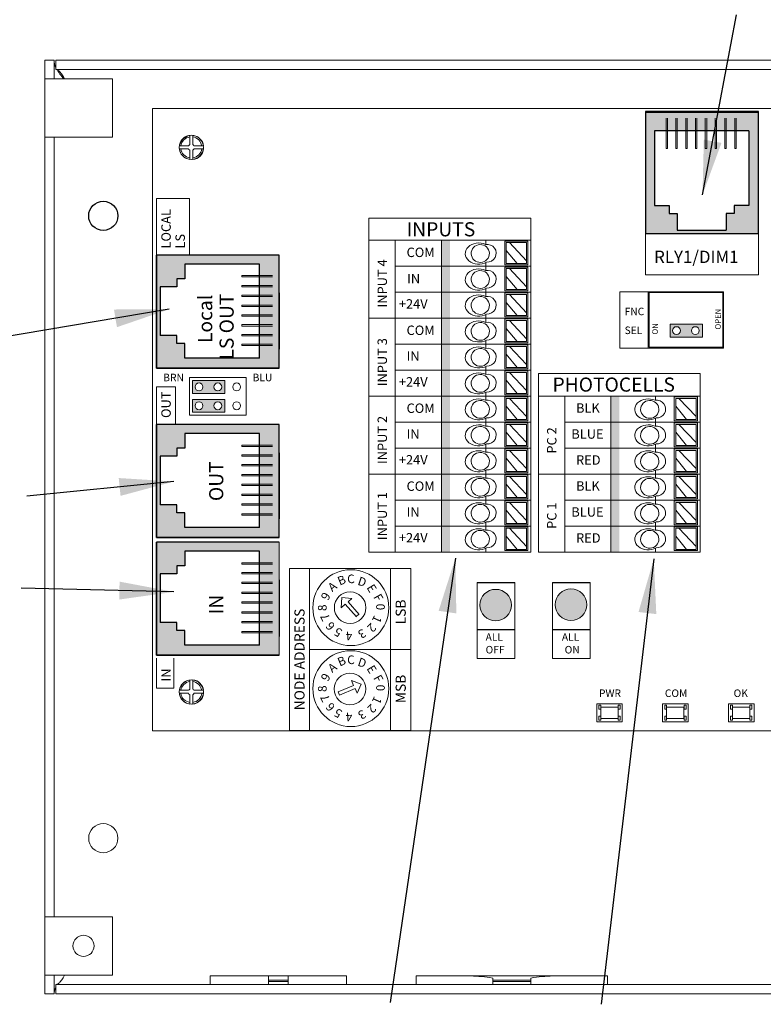
# Model space of a CAD drawing. Units: inches. Extents: x 393.2 to 467.5, y 73 to 154.2.
# Drawn here: x 402.4 to 407.1, y 94.9 to 101.2 of the extents above; entities that cross this region are included whole.
import ezdxf

# ---------------------------------------------------------------- set-up
doc = ezdxf.new("R2010")
doc.units = ezdxf.units.IN
doc.header["$MEASUREMENT"] = 0
for name, color, linetype in [('1', 7, 'Continuous'), ('2', 7, 'Continuous'), ('Backplate', 5, 'Continuous'), ('Enclosure', 6, 'Continuous'), ('Product', 7, 'Continuous'), ('Rev B', 7, 'Continuous'), ('TXT', 7, 'Continuous')]:
    doc.layers.add(name, color=color, linetype=linetype)
doc.styles.add('SIMPLEX', font='SIMPLEX')
doc.dimstyles.get("Standard").update_dxf_attribs({"dimtxt": 0.18, "dimasz": 0.18, "dimexe": 0.18, "dimexo": 0.0625, "dimgap": 0.09, "dimtad": 0, "dimtih": 1, "dimtoh": 1, "dimdec": 4, "dimzin": 0, "dimdsep": 46, "dimtxsty": 'Standard', "dimcen": 0.09, "dimadec": 0, "dimazin": 0, "dimtfac": 1, "dimtdec": 4, "dimtofl": 0, "dimtmove": 0, "dimatfit": 3, "dimfxl": 1, "dimtolj": 1, "dimtzin": 0, "dimarcsym": 0})

msp = doc.modelspace()

# ---------------------------------------------------------------- hatches: boundary and pattern name
at = {"linetype": 'Continuous', "lineweight": 0}
h = msp.add_hatch(color=253, dxfattribs=at)
h.paths.add_polyline_path([(406.7405, 99.1869), (406.7405, 99.27), (406.5323, 99.27), (406.5323, 99.1869)])
h.paths.add_polyline_path([(406.5744, 99.2017, -1), (406.5744, 99.2552, -1)], flags=16)
h.paths.add_polyline_path([(406.6959, 99.2552, -1), (406.6959, 99.2017, -1)], flags=16)
h = msp.add_hatch(color=253, dxfattribs=at)
h.paths.add_polyline_path([(403.6723, 98.8252), (403.6723, 98.9083), (403.464, 98.9083), (403.464, 98.8252)])
h.paths.add_polyline_path([(403.5062, 98.8399, -1), (403.5062, 98.8934, -1)], flags=16)
h.paths.add_polyline_path([(403.6277, 98.8934, -1), (403.6277, 98.8399, -1)], flags=16)
h = msp.add_hatch(color=253, dxfattribs=at)
h.paths.add_polyline_path([(403.6721, 98.7039), (403.6721, 98.787), (403.4638, 98.787), (403.4638, 98.7039)])
h.paths.add_polyline_path([(403.506, 98.7187, -1), (403.506, 98.7722, -1)], flags=16)
h.paths.add_polyline_path([(403.6275, 98.7722, -1), (403.6275, 98.7187, -1)], flags=16)
at = {"layer": '1', "lineweight": 0}
h = msp.add_hatch(color=253, dxfattribs=at)
edge = h.paths.add_edge_path()
edge.add_arc((405.412, 97.4646), 0.1013, 0, 360)
h = msp.add_hatch(color=253, dxfattribs=at)
edge = h.paths.add_edge_path()
edge.add_arc((405.896, 97.467), 0.1013, 0, 360)
at = {"layer": 'Product', "linetype": 'Continuous', "lineweight": 0}
h = msp.add_hatch(color=253, dxfattribs=at)
h.paths.add_polyline_path([(407.1014, 99.851), (406.3754, 99.851), (406.3754, 100.6375), (407.1014, 100.6375)])
h.paths.add_polyline_path([(406.4335, 100.5122), (406.4335, 100.0325), (406.5277, 100.0325), (406.5277, 99.9811), (406.5792, 99.9811), (406.5792, 99.8741), (406.8921, 99.8741), (406.8921, 99.9811), (406.9435, 99.9811), (406.9435, 100.0325), (407.0378, 100.0325), (407.0378, 100.5122)], flags=16)
at = {"layer": 'Product', "linetype": 'Continuous', "lineweight": 15}
h = msp.add_hatch(color=253, dxfattribs=at)
h.paths.add_polyline_path([(403.2334, 98.988), (403.2334, 99.714), (404.0199, 99.714), (404.0199, 98.988)])
h.paths.add_polyline_path([(403.8945, 99.6559), (403.4149, 99.6559), (403.4149, 99.5616), (403.3635, 99.5616), (403.3635, 99.5102), (403.2564, 99.5102), (403.2564, 99.1973), (403.3635, 99.1973), (403.3635, 99.1458), (403.4149, 99.1458), (403.4149, 99.0516), (403.8945, 99.0516)], flags=16)
h = msp.add_hatch(color=253, dxfattribs=at)
h.paths.add_polyline_path([(403.2334, 97.899), (403.2334, 98.625), (404.0199, 98.625), (404.0199, 97.899)])
h.paths.add_polyline_path([(403.8945, 98.5669), (403.4149, 98.5669), (403.4149, 98.4726), (403.3635, 98.4726), (403.3635, 98.4212), (403.2564, 98.4212), (403.2564, 98.1083), (403.3635, 98.1083), (403.3635, 98.0568), (403.4149, 98.0568), (403.4149, 97.9626), (403.8945, 97.9626)], flags=16)
at = {"layer": 'Product', "linetype": 'Continuous', "lineweight": 0}
h = msp.add_hatch(color=253, dxfattribs=at)
h.paths.add_polyline_path([(403.2334, 97.1427), (403.2334, 97.8687), (404.0199, 97.8687), (404.0199, 97.1427)])
h.paths.add_polyline_path([(403.8945, 97.8106), (403.4149, 97.8106), (403.4149, 97.7164), (403.3635, 97.7164), (403.3635, 97.6649), (403.2564, 97.6649), (403.2564, 97.352), (403.3635, 97.352), (403.3635, 97.3006), (403.4149, 97.3006), (403.4149, 97.2063), (403.8945, 97.2063)], flags=16)
at = {"layer": 'TXT'}
for color, points in [(250, [(405.0633, 99.8094), (405.0633, 99.6424), (405.1177, 99.6424), (405.1177, 99.8094)]), (150, [(405.0633, 99.6424), (405.0633, 99.4754), (405.1177, 99.4754), (405.1177, 99.6424)]), (1, [(405.0633, 99.4754), (405.0633, 99.3085), (405.1177, 99.3085), (405.1177, 99.4754)]), (250, [(405.0633, 99.3085), (405.0633, 99.1415), (405.1177, 99.1415), (405.1177, 99.3085)]), (150, [(405.0633, 99.1415), (405.0633, 98.9745), (405.1177, 98.9745), (405.1177, 99.1415)]), (1, [(405.0633, 98.9745), (405.0633, 98.8075), (405.1177, 98.8075), (405.1177, 98.9745)]), (250, [(405.0633, 98.8075), (405.0633, 98.6405), (405.1177, 98.6405), (405.1177, 98.8075)]), (250, [(406.1523, 98.8075), (406.1523, 98.6405), (406.2067, 98.6405), (406.2067, 98.8075)]), (150, [(405.0633, 98.6405), (405.0633, 98.4736), (405.1177, 98.4736), (405.1177, 98.6405)]), (150, [(406.1523, 98.6405), (406.1523, 98.4736), (406.2067, 98.4736), (406.2067, 98.6405)]), (1, [(405.0633, 98.4736), (405.0633, 98.3066), (405.1177, 98.3066), (405.1177, 98.4736)]), (1, [(406.1523, 98.4736), (406.1523, 98.3066), (406.2067, 98.3066), (406.2067, 98.4736)]), (250, [(405.0633, 98.3066), (405.0633, 98.1396), (405.1177, 98.1396), (405.1177, 98.3066)]), (250, [(406.1523, 98.3066), (406.1523, 98.1396), (406.2067, 98.1396), (406.2067, 98.3066)]), (150, [(405.0633, 98.1396), (405.0633, 97.9726), (405.1177, 97.9726), (405.1177, 98.1396)]), (150, [(406.1523, 98.1396), (406.1523, 97.9726), (406.2067, 97.9726), (406.2067, 98.1396)]), (1, [(405.0633, 97.9726), (405.0633, 97.8056), (405.1177, 97.8056), (405.1177, 97.9726)]), (1, [(406.1523, 97.9726), (406.1523, 97.8056), (406.2067, 97.8056), (406.2067, 97.9726)])]:
    msp.add_hatch(color=color, dxfattribs=at).paths.add_polyline_path(points)

# ---------------------------------------------------------------- linework, layer by layer
at = {"color": 7, "linetype": 'Continuous', "lineweight": 20}
for p, q in [((402.5157, 100.8463), (402.5157, 100.9663)), ((402.5157, 100.9663), (402.5755, 100.9663)), ((402.5755, 100.8463), (402.5755, 100.9663)), ((402.5855, 100.9663), (402.5855, 100.9065)), ((402.5855, 100.9663), (412.1959, 100.9663)), ((402.5855, 100.9065), (412.1959, 100.9065)), ((402.5157, 100.4713), (402.5157, 100.8463)), ((402.5755, 100.8463), (402.5157, 100.8463)), ((402.5755, 100.8463), (402.6505, 100.8463)), ((402.9507, 100.8463), (402.6505, 100.8463)), ((402.9507, 100.4713), (402.9507, 100.8463)), ((402.5755, 100.4713), (402.5157, 100.4713)), ((402.5157, 95.4613), (402.5157, 100.4713)), ((402.6505, 100.4713), (402.5755, 100.4713)), ((402.5755, 95.4613), (402.5755, 100.4713)), ((402.6505, 100.4713), (402.9507, 100.4713)), ((402.5157, 95.0863), (402.5157, 95.4613)), ((402.5755, 95.4613), (402.5157, 95.4613)), ((402.5755, 95.4613), (402.6505, 95.4613)), ((402.9507, 95.4613), (402.6505, 95.4613)), ((402.9507, 95.0863), (402.9507, 95.4613)), ((402.5755, 95.0863), (402.5157, 95.0863)), ((402.5157, 94.9663), (402.5157, 95.0863)), ((402.6505, 95.0863), (402.5755, 95.0863)), ((402.5755, 94.9663), (402.5755, 95.0863)), ((402.6505, 95.0863), (402.9507, 95.0863)), ((403.5782, 95.0811), (403.5782, 95.0261)), ((403.5782, 95.0811), (403.9532, 95.0811)), ((403.9532, 95.0811), (404.0782, 95.0811)), ((403.9532, 95.0548), (403.9532, 95.0811)), ((404.0782, 95.0548), (404.0782, 95.0811)), ((404.0782, 95.0811), (404.4532, 95.0811)), ((404.4532, 95.0261), (404.4532, 95.0811)), ((404.9014, 95.0811), (404.9014, 95.0261)), ((404.9014, 95.0811), (405.2513, 95.0811)), ((405.7801, 95.0811), (405.2513, 95.0811)), ((405.3934, 95.0675), (405.3934, 95.0548)), ((405.638, 95.0675), (405.638, 95.0548)), ((405.7801, 95.0811), (406.13, 95.0811)), ((406.13, 95.0261), (406.13, 95.0811)), ((402.5855, 94.9663), (402.5855, 95.0261)), ((412.1959, 95.0261), (402.5855, 95.0261)), ((403.9532, 95.0548), (404.0782, 95.0548)), ((403.9532, 95.0452), (403.9532, 95.0548)), ((403.9532, 95.0452), (404.0782, 95.0452)), ((403.9532, 95.0261), (403.9532, 95.0452)), ((404.0782, 95.0452), (404.0782, 95.0548)), ((404.0782, 95.0261), (404.0782, 95.0452)), ((405.638, 95.0548), (405.3934, 95.0548)), ((405.3934, 95.0548), (405.3934, 95.0452)), ((405.638, 95.0452), (405.3934, 95.0452)), ((405.3934, 95.0452), (405.3934, 95.0261)), ((405.638, 95.0548), (405.638, 95.0452)), ((405.638, 95.0452), (405.638, 95.0261)), ((402.5157, 94.9663), (402.5755, 94.9663)), ((412.1959, 94.9663), (402.5855, 94.9663))]:
    msp.add_line(p, q, dxfattribs=at)
at = {"color": 0, "lineweight": 9}
for p, q in [((405.3491, 99.783), (405.3491, 99.8094)), ((405.5491, 99.6597), (405.4799, 99.7444)), ((405.6109, 99.6779), (405.5008, 99.7949)), ((405.3491, 99.6424), (405.3491, 99.6669)), ((405.3491, 99.6161), (405.3491, 99.6424)), ((405.6109, 99.5109), (405.5008, 99.6279)), ((405.5491, 99.4927), (405.4799, 99.5774)), ((405.3491, 99.4755), (405.3491, 99.4999)), ((405.3491, 99.4491), (405.3491, 99.4755)), ((405.6109, 99.3439), (405.5008, 99.4609)), ((405.5491, 99.3257), (405.4799, 99.4104)), ((405.3491, 99.3085), (405.3491, 99.3329)), ((405.3491, 99.2821), (405.3491, 99.3085)), ((405.5491, 99.1587), (405.4799, 99.2435)), ((405.6109, 99.1769), (405.5008, 99.2939)), ((405.3491, 99.1415), (405.3491, 99.1659)), ((405.3491, 99.1151), (405.3491, 99.1415)), ((405.6109, 99.01), (405.5008, 99.127)), ((405.5491, 98.9917), (405.4799, 99.0765)), ((405.3491, 98.9745), (405.3491, 98.9989)), ((405.3491, 98.9481), (405.3491, 98.9745)), ((405.6109, 98.843), (405.5008, 98.96)), ((405.5491, 98.8248), (405.4799, 98.9095)), ((405.3491, 98.8075), (405.3491, 98.832)), ((405.3491, 98.7812), (405.3491, 98.8075)), ((405.6109, 98.676), (405.5008, 98.793)), ((406.4381, 98.7812), (406.4381, 98.8075)), ((406.6999, 98.676), (406.5898, 98.793)), ((405.5491, 98.6578), (405.4799, 98.7425)), ((406.6381, 98.6578), (406.5689, 98.7425)), ((405.3491, 98.6406), (405.3491, 98.665)), ((406.4381, 98.6405), (406.4381, 98.665)), ((405.3491, 98.6142), (405.3491, 98.6406)), ((405.6109, 98.509), (405.5008, 98.626)), ((406.4381, 98.6142), (406.4381, 98.6405)), ((406.6999, 98.509), (406.5898, 98.626)), ((405.5491, 98.4908), (405.4799, 98.5755)), ((406.6381, 98.4908), (406.5689, 98.5755)), ((405.3491, 98.4736), (405.3491, 98.498)), ((405.3491, 98.4472), (405.3491, 98.4736)), ((406.4381, 98.4736), (406.4381, 98.498)), ((406.4381, 98.4472), (406.4381, 98.4736)), ((405.6109, 98.342), (405.5008, 98.459)), ((406.6999, 98.342), (406.5898, 98.459)), ((405.5491, 98.3238), (405.4799, 98.4086)), ((406.6381, 98.3238), (406.5689, 98.4086)), ((405.3491, 98.3066), (405.3491, 98.331)), ((405.3491, 98.2802), (405.3491, 98.3066)), ((405.6109, 98.1751), (405.5008, 98.2921)), ((406.4381, 98.3066), (406.4381, 98.331)), ((406.4381, 98.2802), (406.4381, 98.3066)), ((406.6999, 98.1751), (406.5898, 98.2921)), ((405.5491, 98.1568), (405.4799, 98.2416)), ((406.6381, 98.1568), (406.5689, 98.2416)), ((405.3491, 98.1396), (405.3491, 98.164)), ((406.4381, 98.1396), (406.4381, 98.164)), ((405.3491, 98.1132), (405.3491, 98.1396)), ((405.6109, 98.0081), (405.5008, 98.1251)), ((406.4381, 98.1132), (406.4381, 98.1396)), ((406.6999, 98.0081), (406.5898, 98.1251)), ((405.5491, 97.9899), (405.4799, 98.0746)), ((406.6381, 97.9899), (406.5689, 98.0746)), ((405.3491, 97.9726), (405.3491, 97.9971)), ((405.3491, 97.9463), (405.3491, 97.9726)), ((406.4381, 97.9726), (406.4381, 97.9971)), ((406.4381, 97.9463), (406.4381, 97.9726)), ((405.5491, 97.8229), (405.4799, 97.9076)), ((405.6109, 97.8411), (405.5008, 97.9581)), ((406.6381, 97.8229), (406.5689, 97.9076)), ((406.6999, 97.8411), (406.5898, 97.9581)), ((405.3491, 97.8057), (405.3491, 97.8301)), ((406.4381, 97.8056), (406.4381, 97.8301))]:
    msp.add_line(p, q, dxfattribs=at)
for points in [[(405.4701, 99.6513), (405.6193, 99.6513), (405.6193, 99.8046), (405.4701, 99.8046)], [(405.6109, 99.6597), (405.4799, 99.6597), (405.4799, 99.7949), (405.6109, 99.7949)], [(405.4701, 99.4843), (405.6193, 99.4843), (405.6193, 99.6377), (405.4701, 99.6377)], [(405.6109, 99.4927), (405.4799, 99.4927), (405.4799, 99.6279), (405.6109, 99.6279)], [(405.4701, 99.3173), (405.6193, 99.3173), (405.6193, 99.4707), (405.4701, 99.4707)], [(405.6109, 99.3257), (405.4799, 99.3257), (405.4799, 99.4609), (405.6109, 99.4609)], [(405.4701, 99.1504), (405.6193, 99.1504), (405.6193, 99.3037), (405.4701, 99.3037)], [(405.6109, 99.1587), (405.4799, 99.1587), (405.4799, 99.2939), (405.6109, 99.2939)], [(405.4701, 98.9834), (405.6193, 98.9834), (405.6193, 99.1367), (405.4701, 99.1367)], [(405.6109, 98.9917), (405.4799, 98.9917), (405.4799, 99.127), (405.6109, 99.127)], [(405.4701, 98.8164), (405.6193, 98.8164), (405.6193, 98.9697), (405.4701, 98.9697)], [(405.6109, 98.8248), (405.4799, 98.8248), (405.4799, 98.96), (405.6109, 98.96)], [(405.4701, 98.6494), (405.6193, 98.6494), (405.6193, 98.8028), (405.4701, 98.8028)], [(405.6109, 98.6578), (405.4799, 98.6578), (405.4799, 98.793), (405.6109, 98.793)], [(406.5591, 98.6494), (406.7083, 98.6494), (406.7083, 98.8027), (406.5591, 98.8027)], [(406.6999, 98.6578), (406.5689, 98.6578), (406.5689, 98.793), (406.6999, 98.793)], [(405.4701, 98.4824), (405.6193, 98.4824), (405.6193, 98.6358), (405.4701, 98.6358)], [(405.6109, 98.4908), (405.4799, 98.4908), (405.4799, 98.626), (405.6109, 98.626)], [(406.5591, 98.4824), (406.7083, 98.4824), (406.7083, 98.6358), (406.5591, 98.6358)], [(406.6999, 98.4908), (406.5689, 98.4908), (406.5689, 98.626), (406.6999, 98.626)], [(405.4701, 98.3155), (405.6193, 98.3155), (405.6193, 98.4688), (405.4701, 98.4688)], [(405.6109, 98.3238), (405.4799, 98.3238), (405.4799, 98.459), (405.6109, 98.459)], [(406.5591, 98.3155), (406.7083, 98.3155), (406.7083, 98.4688), (406.5591, 98.4688)], [(406.6999, 98.3238), (406.5689, 98.3238), (406.5689, 98.459), (406.6999, 98.459)], [(405.4701, 98.1485), (405.6193, 98.1485), (405.6193, 98.3018), (405.4701, 98.3018)], [(405.6109, 98.1568), (405.4799, 98.1568), (405.4799, 98.2921), (405.6109, 98.2921)], [(406.5591, 98.1485), (406.7083, 98.1485), (406.7083, 98.3018), (406.5591, 98.3018)], [(406.6999, 98.1568), (406.5689, 98.1568), (406.5689, 98.2921), (406.6999, 98.2921)], [(405.4701, 97.9815), (405.6193, 97.9815), (405.6193, 98.1348), (405.4701, 98.1348)], [(405.6109, 97.9899), (405.4799, 97.9899), (405.4799, 98.1251), (405.6109, 98.1251)], [(406.5591, 97.9815), (406.7083, 97.9815), (406.7083, 98.1348), (406.5591, 98.1348)], [(406.6999, 97.9899), (406.5689, 97.9899), (406.5689, 98.1251), (406.6999, 98.1251)], [(405.4701, 97.8145), (405.6193, 97.8145), (405.6193, 97.9679), (405.4701, 97.9679)], [(406.5591, 97.8145), (406.7083, 97.8145), (406.7083, 97.9678), (406.5591, 97.9678)], [(405.6109, 97.8229), (405.4799, 97.8229), (405.4799, 97.9581), (405.6109, 97.9581)], [(406.6999, 97.8229), (406.5689, 97.8229), (406.5689, 97.9581), (406.6999, 97.9581)]]:
    msp.add_lwpolyline(points, close=True, dxfattribs=at)
at = {"color": 7, "linetype": 'Continuous', "lineweight": 25}
msp.add_circle((402.8907, 99.9663), 0.0938, dxfattribs=at)
at = {"color": 7, "linetype": 'Continuous', "lineweight": 20}
for centre, radius in [((402.8907, 95.9663), 0.0938), ((402.7637, 95.2743), 0.068)]:
    msp.add_circle(centre, radius, dxfattribs=at)
at = {"color": 0, "lineweight": 9}
for centre, major_axis, ratio, start_param, end_param in [((405.3031, 99.7242), (0.0867, 0.0007), 0.782593, 1.031525, 5.324575), ((405.3567, 99.7263), (-0.0585, -0.0021), 0.97738, 1.479122, 4.84117), ((405.3031, 99.5572), (0.0867, 0.0007), 0.782593, 1.031525, 5.324575), ((405.3567, 99.5593), (-0.0585, -0.0021), 0.97738, 1.479122, 4.84117), ((405.3031, 99.3902), (0.0867, 0.0007), 0.782593, 1.031525, 5.324575), ((405.3567, 99.3923), (-0.0585, -0.0021), 0.97738, 1.479122, 4.84117), ((405.3031, 99.2233), (0.0867, 0.0007), 0.782593, 1.031525, 5.324575), ((405.3567, 99.2253), (-0.0585, -0.0021), 0.97738, 1.479122, 4.84117), ((405.3031, 99.0563), (0.0867, 0.0007), 0.782593, 1.031525, 5.324575), ((405.3567, 99.0583), (-0.0585, -0.0021), 0.97738, 1.479122, 4.84117), ((405.3031, 98.8893), (0.0867, 0.0007), 0.782593, 1.031525, 5.324575), ((405.3567, 98.8914), (-0.0585, -0.0021), 0.97738, 1.479122, 4.84117), ((405.3031, 98.7223), (0.0867, 0.0007), 0.782593, 1.031525, 5.324575), ((406.3921, 98.7223), (0.0867, 0.0007), 0.782593, 1.031525, 5.324575), ((405.3567, 98.7244), (-0.0585, -0.0021), 0.97738, 1.479122, 4.84117), ((406.4457, 98.7244), (-0.0585, -0.0021), 0.97738, 1.479122, 4.84117), ((405.3031, 98.5553), (0.0867, 0.0007), 0.782593, 1.031525, 5.324575), ((405.3567, 98.5574), (-0.0585, -0.0021), 0.97738, 1.479122, 4.84117), ((406.3921, 98.5553), (0.0867, 0.0007), 0.782593, 1.031525, 5.324575), ((406.4457, 98.5574), (-0.0585, -0.0021), 0.97738, 1.479122, 4.84117), ((405.3031, 98.3884), (0.0867, 0.0007), 0.782593, 1.031525, 5.324575), ((405.3567, 98.3904), (-0.0585, -0.0021), 0.97738, 1.479122, 4.84117), ((406.3921, 98.3884), (0.0867, 0.0007), 0.782593, 1.031525, 5.324575), ((406.4457, 98.3904), (-0.0585, -0.0021), 0.97738, 1.479122, 4.84117), ((405.3031, 98.2214), (0.0867, 0.0007), 0.782593, 1.031525, 5.324575), ((405.3567, 98.2234), (-0.0585, -0.0021), 0.97738, 1.479122, 4.84117), ((406.3921, 98.2214), (0.0867, 0.0007), 0.782593, 1.031525, 5.324575), ((406.4457, 98.2234), (-0.0585, -0.0021), 0.97738, 1.479122, 4.84117), ((405.3031, 98.0544), (0.0867, 0.0007), 0.782593, 1.031525, 5.324575), ((405.3567, 98.0565), (-0.0585, -0.0021), 0.97738, 1.479122, 4.84117), ((406.3921, 98.0544), (0.0867, 0.0007), 0.782593, 1.031525, 5.324575), ((406.4457, 98.0565), (-0.0585, -0.0021), 0.97738, 1.479122, 4.84117), ((405.3031, 97.8874), (0.0867, 0.0007), 0.782593, 1.031525, 5.324575), ((405.3567, 97.8895), (-0.0585, -0.0021), 0.97738, 1.479122, 4.84117), ((406.3921, 97.8874), (0.0867, 0.0007), 0.782593, 1.031525, 5.324575), ((406.4457, 97.8895), (-0.0585, -0.0021), 0.97738, 1.479122, 4.84117)]:
    msp.add_ellipse(centre, major_axis=major_axis, ratio=ratio, start_param=start_param, end_param=end_param, dxfattribs=at)
for centre in [(405.3131, 99.7245), (405.3131, 99.5575), (405.3131, 99.3906), (405.3131, 99.2236), (405.3131, 99.0566), (405.3131, 98.8896), (405.3131, 98.7226), (406.4021, 98.7226), (405.3131, 98.5557), (406.4021, 98.5557), (405.3131, 98.3887), (406.4021, 98.3887), (405.3131, 98.2217), (406.4021, 98.2217), (405.3131, 98.0547), (406.4021, 98.0547), (405.3131, 97.8877), (406.4021, 97.8877)]:
    msp.add_ellipse(centre, major_axis=(-0.0585, -0.0021), ratio=0.97738, dxfattribs=at)
at = {"color": 7, "linetype": 'Continuous', "lineweight": 20}
for points, knots in [([(402.5755, 100.9663), (402.576, 100.9516), (402.5764, 100.9367), (402.5854, 100.9219), (402.5855, 100.9217)], [0, 0, 0, 0, 0.987394, 1, 1, 1, 1]), ([(402.6421, 100.8463), (402.6395, 100.851), (402.6315, 100.8655), (402.618, 100.8857), (402.6018, 100.9031), (402.5909, 100.9054), (402.5855, 100.9065)], [0, 0, 0, 0, 0.139005, 0.426003, 0.713002, 1, 1, 1, 1]), ([(402.5947, 100.9065), (402.5999, 100.897), (402.6108, 100.8769), (402.6288, 100.8569), (402.6382, 100.8463)], [0, 0, 0, 0, 0.472232, 1, 1, 1, 1]), ([(402.5855, 95.0261), (402.5905, 95.027), (402.6008, 95.029), (402.6164, 95.0449), (402.6303, 95.0652), (402.6389, 95.0805), (402.6421, 95.0863)], [0, 0, 0, 0, 0.264402, 0.546254, 0.828138, 1, 1, 1, 1]), ([(405.3934, 95.0675), (405.3693, 95.0709), (405.3207, 95.0776), (405.2746, 95.0799), (405.2513, 95.0811)], [0, 0, 0, 0, 0.495793, 1, 1, 1, 1]), ([(405.638, 95.0675), (405.6621, 95.0709), (405.7107, 95.0776), (405.7568, 95.0799), (405.7801, 95.0811)], [0, 0, 0, 0, 0.495793, 1, 1, 1, 1]), ([(402.5855, 95.0089), (402.584, 95.0059), (402.5767, 94.9917), (402.576, 94.9775), (402.5755, 94.9663)], [0, 0, 0, 0, 0.208822, 1, 1, 1, 1])]:
    msp.add_open_spline(points, degree=3, knots=knots, dxfattribs=at)
at = {"layer": '2', "lineweight": 9}
for p, q in [((404.2165, 96.6583), (404.2165, 97.6988)), ((404.2165, 97.6988), (404.7368, 97.6988)), ((404.7368, 96.6583), (404.7368, 97.6988)), ((404.7368, 96.6583), (404.2165, 96.6583))]:
    msp.add_line(p, q, dxfattribs=at)
at = {"layer": '2', "lineweight": 5}
for p, q in [((404.7368, 97.1785), (404.2165, 97.1785)), ((404.2165, 97.1785), (404.7368, 97.1785)), ((404.7368, 97.1785), (404.4116, 97.1785))]:
    msp.add_line(p, q, dxfattribs=at)
at = {"layer": 'Backplate', "color": 0, "lineweight": 5}
for p, q in [((403.4461, 100.4831), (403.4461, 100.4241)), ((403.4654, 100.4837), (403.4654, 100.4243)), ((403.4378, 100.3975), (403.3805, 100.3975)), ((403.4386, 100.4168), (403.3808, 100.4168)), ((403.4461, 100.3888), (403.4461, 100.3289)), ((403.4654, 100.3887), (403.4654, 100.3284)), ((403.5352, 100.4168), (403.4732, 100.4168)), ((403.4461, 96.9831), (403.4461, 96.9241)), ((403.4654, 96.9837), (403.4654, 96.9243)), ((403.4378, 96.8975), (403.3805, 96.8975)), ((403.4386, 96.9168), (403.3808, 96.9168)), ((403.5352, 96.9168), (403.4732, 96.9168)), ((403.4461, 96.8888), (403.4461, 96.8289)), ((403.4654, 96.8887), (403.4654, 96.8284))]:
    msp.add_line(p, q, dxfattribs=at)
at = {"layer": 'Enclosure', "color": 0, "lineweight": 5}
for p, q in [((403.474, 100.3975), (403.5355, 100.3975)), ((403.474, 96.8975), (403.5355, 96.8975))]:
    msp.add_line(p, q, dxfattribs=at)
for centre, radius, start, end in [((403.4559, 100.4065), 0.0678, 98.29871, 171.23094), ((403.4559, 100.4065), 0.0678, 8.76906, 81.94838), ((403.4559, 100.4065), 0.0678, 187.58211, 261.70129), ((403.4559, 100.4065), 0.0202, 206.33684, 240.9681), ((403.4559, 100.4065), 0.0202, 119.0319, 149.16331), ((403.4559, 100.4065), 0.0202, 30.83669, 61.90443), ((403.4559, 100.4065), 0.0202, 298.09557, 333.66316), ((403.4559, 100.4065), 0.0678, 278.05162, 352.41789), ((403.4559, 96.9065), 0.0678, 98.29871, 171.23094), ((403.4559, 96.9065), 0.0678, 8.76906, 81.94838), ((403.4559, 96.9065), 0.0678, 187.58211, 261.70129), ((403.4559, 96.9065), 0.0202, 206.33684, 240.9681), ((403.4559, 96.9065), 0.0202, 119.0319, 149.16331), ((403.4559, 96.9065), 0.0202, 30.83669, 61.90443), ((403.4559, 96.9065), 0.0202, 298.09557, 333.66316), ((403.4559, 96.9065), 0.0678, 278.05162, 352.41789)]:
    msp.add_arc(centre, radius, start, end, dxfattribs=at)
at = {"layer": 'Product'}
for p, q in [((406.3754, 100.6375), (406.3754, 99.851)), ((407.1014, 100.6375), (406.3754, 100.6375)), ((406.3754, 100.6375), (406.3754, 99.851)), ((407.1014, 100.6375), (406.3754, 100.6375)), ((407.1014, 99.851), (407.1014, 100.6375)), ((407.1014, 99.851), (407.1014, 100.6375)), ((407.1014, 99.851), (406.3754, 99.851)), ((407.1014, 99.851), (406.3754, 99.851)), ((404.0199, 99.714), (403.2334, 99.714)), ((403.2334, 99.714), (403.2334, 98.988)), ((403.2334, 99.714), (403.2334, 98.988)), ((404.0199, 99.714), (403.2334, 99.714)), ((404.0199, 98.988), (404.0199, 99.714)), ((404.0199, 98.988), (404.0199, 99.714)), ((403.2334, 98.988), (403.2334, 99.472)), ((404.0199, 99.472), (404.0199, 99.109)), ((404.0199, 99.472), (404.0199, 99.109)), ((404.0199, 99.4115), (404.0199, 99.1392)), ((404.0199, 99.4115), (404.0199, 99.1392)), ((404.0199, 98.988), (403.2334, 98.988)), ((404.0199, 98.988), (403.2334, 98.988)), ((404.0199, 98.625), (403.2334, 98.625)), ((403.2334, 98.625), (403.2334, 97.899)), ((403.2334, 98.625), (403.2334, 97.899)), ((404.0199, 98.625), (403.2334, 98.625)), ((404.0199, 97.899), (404.0199, 98.625)), ((404.0199, 97.899), (404.0199, 98.625)), ((403.2334, 97.899), (403.2334, 98.383)), ((404.0199, 98.383), (404.0199, 98.02)), ((404.0199, 98.383), (404.0199, 98.02)), ((404.0199, 98.3225), (404.0199, 98.0502)), ((404.0199, 98.3225), (404.0199, 98.0502)), ((404.0199, 97.899), (403.2334, 97.899)), ((404.0199, 97.899), (403.2334, 97.899)), ((404.0199, 97.8687), (403.2334, 97.8687)), ((403.2334, 97.8687), (403.2334, 97.1427)), ((403.2334, 97.8687), (403.2334, 97.1427)), ((404.0199, 97.8687), (403.2334, 97.8687)), ((403.2334, 97.1427), (403.2334, 97.6267)), ((404.0199, 97.6267), (404.0199, 97.2637)), ((404.0199, 97.6267), (404.0199, 97.2637)), ((404.0199, 97.5662), (404.0199, 97.294)), ((404.0199, 97.5662), (404.0199, 97.294)), ((404.0199, 97.1427), (403.2334, 97.1427)), ((404.0199, 97.1427), (403.2334, 97.1427))]:
    msp.add_line(p, q, dxfattribs=at)
at = {"layer": 'Product', "color": 253}
for p, q in [((406.3754, 100.6375), (406.3754, 99.851)), ((407.1014, 100.6375), (406.3754, 100.6375)), ((407.1014, 99.851), (407.1014, 100.6375)), ((406.5569, 99.851), (406.3754, 99.851)), ((406.4662, 99.851), (406.3754, 99.851)), ((407.1014, 99.851), (406.3754, 99.851)), ((404.0199, 99.714), (403.2334, 99.714)), ((403.2334, 98.988), (403.2334, 99.714)), ((403.2334, 99.6232), (403.2334, 99.714)), ((403.2334, 99.5325), (403.2334, 99.714)), ((403.2334, 99.714), (403.2334, 98.988)), ((404.0199, 99.714), (403.2334, 99.714)), ((404.0199, 98.988), (404.0199, 99.714)), ((404.0199, 98.988), (404.0199, 99.714)), ((404.0199, 99.472), (404.0199, 99.109)), ((404.0199, 99.4115), (404.0199, 99.1392)), ((403.2334, 98.988), (404.0199, 98.988)), ((404.0199, 98.988), (403.2334, 98.988)), ((404.0199, 98.625), (403.2334, 98.625)), ((403.2334, 97.899), (403.2334, 98.625)), ((403.2334, 98.5342), (403.2334, 98.625)), ((403.2334, 98.4435), (403.2334, 98.625)), ((403.2334, 98.625), (403.2334, 97.899)), ((404.0199, 98.625), (403.2334, 98.625)), ((404.0199, 97.899), (404.0199, 98.625)), ((404.0199, 97.899), (404.0199, 98.625)), ((404.0199, 98.383), (404.0199, 98.02)), ((404.0199, 98.3225), (404.0199, 98.0502)), ((403.2334, 97.899), (404.0199, 97.899)), ((404.0199, 97.899), (403.2334, 97.899)), ((404.0199, 97.8687), (403.2334, 97.8687)), ((403.2334, 97.1427), (403.2334, 97.8687)), ((403.2334, 97.778), (403.2334, 97.8687)), ((403.2334, 97.6872), (403.2334, 97.8687)), ((403.2334, 97.8687), (403.2334, 97.1427)), ((404.0199, 97.8687), (403.2334, 97.8687)), ((404.0199, 97.6267), (404.0199, 97.2637)), ((404.0199, 97.5662), (404.0199, 97.294)), ((403.2334, 97.1427), (404.0199, 97.1427)), ((404.0199, 97.1427), (403.2334, 97.1427))]:
    msp.add_line(p, q, dxfattribs=at)
at = {"layer": 'Product', "color": 253, "linetype": 'Continuous', "lineweight": 5}
for p, q in [((406.5068, 100.3991), (406.5068, 100.5946)), ((406.5155, 100.3991), (406.5155, 100.5946)), ((406.5699, 100.3991), (406.5699, 100.5946)), ((406.5786, 100.3991), (406.5786, 100.5946)), ((406.6329, 100.3991), (406.6329, 100.5946)), ((406.6417, 100.3991), (406.6417, 100.5946)), ((406.696, 100.3991), (406.696, 100.5946)), ((406.7048, 100.3991), (406.7048, 100.5946)), ((406.7591, 100.3991), (406.7591, 100.5946)), ((406.7679, 100.3991), (406.7679, 100.5946)), ((406.8222, 100.3991), (406.8222, 100.5946)), ((406.8309, 100.3991), (406.8309, 100.5946)), ((406.8853, 100.3991), (406.8853, 100.5946)), ((406.894, 100.3991), (406.894, 100.5946)), ((406.9483, 100.3991), (406.9483, 100.5946)), ((406.9571, 100.3991), (406.9571, 100.5946)), ((406.5155, 100.3991), (406.5068, 100.3991)), ((406.5786, 100.3991), (406.5699, 100.3991)), ((406.6417, 100.3991), (406.6329, 100.3991)), ((406.7048, 100.3991), (406.696, 100.3991)), ((406.7679, 100.3991), (406.7591, 100.3991)), ((406.8309, 100.3991), (406.8222, 100.3991)), ((406.894, 100.3991), (406.8853, 100.3991)), ((406.9571, 100.3991), (406.9483, 100.3991)), ((403.7815, 99.5738), (403.7815, 99.5826)), ((403.7815, 99.5826), (403.977, 99.5826)), ((403.7815, 99.5738), (403.977, 99.5738)), ((403.7815, 99.5195), (403.977, 99.5195)), ((403.7815, 99.5107), (403.7815, 99.5195)), ((403.7815, 99.5107), (403.977, 99.5107)), ((403.7815, 99.4477), (403.7815, 99.4564)), ((403.7815, 99.4564), (403.977, 99.4564)), ((403.7815, 99.4477), (403.977, 99.4477)), ((403.7815, 99.3933), (403.977, 99.3933)), ((403.7815, 99.3846), (403.7815, 99.3933)), ((403.7815, 99.3846), (403.977, 99.3846)), ((403.7815, 99.3215), (403.7815, 99.3303)), ((403.7815, 99.3303), (403.977, 99.3303)), ((403.7815, 99.3215), (403.977, 99.3215)), ((403.7815, 99.2672), (403.977, 99.2672)), ((403.7815, 99.2584), (403.7815, 99.2672)), ((403.7815, 99.2584), (403.977, 99.2584)), ((403.7815, 99.1954), (403.7815, 99.2041)), ((403.7815, 99.2041), (403.977, 99.2041)), ((403.7815, 99.1954), (403.977, 99.1954)), ((403.7815, 99.141), (403.977, 99.141)), ((403.7815, 99.1323), (403.7815, 99.141)), ((403.7815, 99.1323), (403.977, 99.1323)), ((403.7815, 98.4848), (403.7815, 98.4936)), ((403.7815, 98.4936), (403.977, 98.4936)), ((403.7815, 98.4848), (403.977, 98.4848)), ((403.7815, 98.4305), (403.977, 98.4305)), ((403.7815, 98.4217), (403.7815, 98.4305)), ((403.7815, 98.4217), (403.977, 98.4217)), ((403.7815, 98.3587), (403.7815, 98.3674)), ((403.7815, 98.3674), (403.977, 98.3674)), ((403.7815, 98.3587), (403.977, 98.3587)), ((403.7815, 98.3043), (403.977, 98.3043)), ((403.7815, 98.2956), (403.7815, 98.3043)), ((403.7815, 98.2956), (403.977, 98.2956)), ((403.7815, 98.2325), (403.7815, 98.2413)), ((403.7815, 98.2413), (403.977, 98.2413)), ((403.7815, 98.2325), (403.977, 98.2325)), ((403.7815, 98.1782), (403.977, 98.1782)), ((403.7815, 98.1694), (403.7815, 98.1782)), ((403.7815, 98.1694), (403.977, 98.1694)), ((403.7815, 98.1064), (403.7815, 98.1151)), ((403.7815, 98.1151), (403.977, 98.1151)), ((403.7815, 98.1064), (403.977, 98.1064)), ((403.7815, 98.052), (403.977, 98.052)), ((403.7815, 98.0433), (403.7815, 98.052)), ((403.7815, 98.0433), (403.977, 98.0433)), ((403.7815, 97.7286), (403.7815, 97.7373)), ((403.7815, 97.7373), (403.977, 97.7373)), ((403.7815, 97.7286), (403.977, 97.7286)), ((403.7815, 97.6742), (403.977, 97.6742)), ((403.7815, 97.6655), (403.7815, 97.6742)), ((403.7815, 97.6655), (403.977, 97.6655)), ((403.7815, 97.6024), (403.7815, 97.6112)), ((403.7815, 97.6112), (403.977, 97.6112)), ((403.7815, 97.6024), (403.977, 97.6024)), ((403.7815, 97.5481), (403.977, 97.5481)), ((403.7815, 97.5393), (403.7815, 97.5481)), ((403.7815, 97.5393), (403.977, 97.5393)), ((403.7815, 97.4763), (403.7815, 97.485)), ((403.7815, 97.485), (403.977, 97.485)), ((403.7815, 97.4763), (403.977, 97.4763)), ((403.7815, 97.4219), (403.977, 97.4219)), ((403.7815, 97.4132), (403.7815, 97.4219)), ((403.7815, 97.4132), (403.977, 97.4132)), ((403.7815, 97.3501), (403.7815, 97.3589)), ((403.7815, 97.3589), (403.977, 97.3589)), ((403.7815, 97.3501), (403.977, 97.3501)), ((403.7815, 97.2958), (403.977, 97.2958)), ((403.7815, 97.287), (403.7815, 97.2958)), ((403.7815, 97.287), (403.977, 97.287))]:
    msp.add_line(p, q, dxfattribs=at)
at = {"layer": 'Product', "color": 253, "linetype": 'Continuous'}
for p, q in [((406.4335, 100.5122), (406.4335, 100.0325)), ((407.0378, 100.5122), (406.4335, 100.5122)), ((407.0378, 100.5122), (407.0378, 100.0325)), ((406.4335, 100.0325), (406.5277, 100.0325)), ((406.5277, 100.0325), (406.5277, 99.9811)), ((407.0378, 100.0325), (406.9435, 100.0325)), ((406.9435, 100.0325), (406.9435, 99.9811)), ((406.5277, 99.9811), (406.5792, 99.9811)), ((406.5792, 99.9811), (406.5792, 99.8741)), ((406.9435, 99.9811), (406.8921, 99.9811)), ((406.8921, 99.9811), (406.8921, 99.8741)), ((406.5792, 99.8741), (406.8921, 99.8741)), ((403.8945, 99.6559), (403.4149, 99.6559)), ((403.4149, 99.6559), (403.4149, 99.5616)), ((403.8945, 99.0516), (403.8945, 99.6559)), ((403.4149, 99.5616), (403.3635, 99.5616)), ((403.3635, 99.5616), (403.3635, 99.5102)), ((403.3635, 99.5102), (403.2564, 99.5102)), ((403.2564, 99.5102), (403.2564, 99.1973)), ((403.3635, 99.1973), (403.2564, 99.1973)), ((403.3635, 99.1458), (403.3635, 99.1973)), ((403.4149, 99.1458), (403.3635, 99.1458)), ((403.4149, 99.0516), (403.4149, 99.1458)), ((403.8945, 99.0516), (403.4149, 99.0516)), ((403.8945, 98.5669), (403.4149, 98.5669)), ((403.4149, 98.5669), (403.4149, 98.4726)), ((403.8945, 97.9626), (403.8945, 98.5669)), ((403.3635, 98.4212), (403.2564, 98.4212)), ((403.2564, 98.4212), (403.2564, 98.1083)), ((403.4149, 98.4726), (403.3635, 98.4726)), ((403.3635, 98.4726), (403.3635, 98.4212)), ((403.3635, 98.1083), (403.2564, 98.1083)), ((403.3635, 98.0568), (403.3635, 98.1083)), ((403.4149, 98.0568), (403.3635, 98.0568)), ((403.4149, 97.9626), (403.4149, 98.0568)), ((403.8945, 97.9626), (403.4149, 97.9626)), ((403.8945, 97.8106), (403.4149, 97.8106)), ((403.4149, 97.8106), (403.4149, 97.7164)), ((403.8945, 97.2063), (403.8945, 97.8106)), ((403.4149, 97.7164), (403.3635, 97.7164)), ((403.3635, 97.7164), (403.3635, 97.6649)), ((403.3635, 97.6649), (403.2564, 97.6649)), ((403.2564, 97.6649), (403.2564, 97.352)), ((403.3635, 97.352), (403.2564, 97.352)), ((403.3635, 97.3006), (403.3635, 97.352)), ((403.4149, 97.3006), (403.3635, 97.3006)), ((403.4149, 97.2063), (403.4149, 97.3006)), ((403.8945, 97.2063), (403.4149, 97.2063))]:
    msp.add_line(p, q, dxfattribs=at)
at = {"layer": 'Product', "lineweight": 9}
msp.add_line((404.0199, 97.1427), (404.0199, 97.8687), dxfattribs=at)
msp.add_line((404.0199, 97.1427), (404.0199, 97.8687), dxfattribs=at)
at = {"layer": 'Product', "color": 253, "lineweight": 9}
msp.add_line((404.0199, 97.1427), (404.0199, 97.8687), dxfattribs=at)
msp.add_line((404.0199, 97.1427), (404.0199, 97.8687), dxfattribs=at)
at = {"layer": 'Product', "linetype": 'Continuous', "lineweight": 5}
for p, q in [((404.4202, 97.4468), (404.4231, 97.5132)), ((404.4458, 97.4696), (404.4202, 97.4468)), ((404.4231, 97.5132), (404.487, 97.5061)), ((404.5174, 97.389), (404.4458, 97.4696)), ((404.487, 97.5061), (404.4631, 97.4849)), ((404.4631, 97.4849), (404.5346, 97.4043)), ((404.5327, 97.4057), (404.516, 97.3908)), ((404.4856, 96.9803), (404.5477, 96.9568)), ((404.4992, 96.9488), (404.4856, 96.9803)), ((404.5477, 96.9568), (404.521, 96.8983)), ((404.4002, 96.9061), (404.4992, 96.9488)), ((404.4094, 96.8849), (404.4002, 96.9061)), ((404.5083, 96.9277), (404.4094, 96.8849)), ((404.521, 96.8983), (404.5083, 96.9277))]:
    msp.add_line(p, q, dxfattribs=at)
at = {"layer": 'Product', "lineweight": 5}
for p, q in [((404.7368, 97.1785), (404.2165, 97.1785)), ((404.2165, 97.1785), (404.7368, 97.1785))]:
    msp.add_line(p, q, dxfattribs=at)
at = {"layer": 'Product', "color": 7, "linetype": 'Continuous', "lineweight": 5}
for centre in [(404.4814, 97.448), (404.4814, 96.9277), (404.4814, 96.9277)]:
    msp.add_circle(centre, 0.2439, dxfattribs=at)
at = {"layer": 'Product', "linetype": 'Continuous', "lineweight": 5}
for centre in [(404.4769, 97.4478), (404.4758, 96.9254)]:
    msp.add_circle(centre, 0.1016, dxfattribs=at)
at = {"layer": 'Product', "color": 0, "lineweight": 5}
for centre, start, end in [((403.458, 100.406), 98.75857, 172.03181), ((403.458, 100.406), 7.96819, 84.54359), ((403.458, 100.406), 186.24248, 261.24143), ((403.458, 100.406), 275.45641, 353.75752), ((403.458, 96.906), 98.75857, 172.03181), ((403.458, 96.906), 7.96819, 84.54359), ((403.458, 96.906), 186.24248, 261.24143), ((403.458, 96.906), 275.45641, 353.75752)]:
    msp.add_arc(centre, 0.078, start, end, dxfattribs=at)
at = {"layer": 'Rev B', "lineweight": 20}
for p, q in [((403.2059, 100.6565), (409.7659, 100.6565)), ((403.2059, 100.6565), (409.7659, 100.6565)), ((403.2059, 100.6565), (409.7659, 100.6565)), ((403.2059, 96.6565), (403.2059, 100.6565)), ((403.2059, 96.6565), (403.2059, 100.6565)), ((403.2059, 96.6565), (403.2059, 100.6565)), ((403.2059, 96.6565), (409.7659, 96.6565)), ((409.7659, 96.6565), (403.2059, 96.6565)), ((409.7659, 96.6565), (403.2059, 96.6565))]:
    msp.add_line(p, q, dxfattribs=at)
at = {"layer": 'Rev B', "lineweight": 9}
for p, q in [((406.3754, 100.6375), (407.1014, 100.6375)), ((406.3754, 100.6375), (406.3754, 99.5865)), ((407.1014, 99.5865), (407.1014, 100.6375)), ((403.2334, 99.714), (403.2334, 100.077)), ((403.2334, 100.077), (403.4452, 100.077)), ((403.4452, 100.077), (403.4452, 99.714)), ((404.5974, 99.951), (404.5974, 97.8056)), ((404.5974, 99.951), (405.638, 99.951)), ((405.638, 99.951), (405.638, 97.8056)), ((404.5974, 99.8094), (405.638, 99.8094)), ((404.7668, 99.8094), (404.7668, 97.8056)), ((405.0633, 99.8094), (405.0633, 97.8056)), ((406.3754, 99.851), (407.1014, 99.851)), ((403.2334, 99.714), (403.2334, 98.988)), ((403.2334, 99.714), (404.0199, 99.714)), ((404.0199, 98.988), (404.0199, 99.714)), ((404.7668, 99.6424), (405.638, 99.6424)), ((406.3754, 99.5865), (407.1014, 99.5865)), ((404.7668, 99.4754), (405.638, 99.4754)), ((404.5974, 99.3085), (405.638, 99.3085)), ((404.7668, 99.1415), (405.638, 99.1415)), ((403.2334, 98.988), (404.0199, 98.988)), ((403.4452, 98.6855), (403.4452, 98.9275)), ((403.4452, 98.9275), (403.8082, 98.9275)), ((403.8082, 98.9275), (403.8082, 98.6855)), ((404.7668, 98.9745), (405.638, 98.9745)), ((405.6864, 98.9527), (405.6864, 97.8056)), ((405.6864, 98.9527), (406.727, 98.9527)), ((406.727, 98.9527), (406.727, 97.8056)), ((403.2334, 98.625), (403.2334, 98.867)), ((403.2334, 98.867), (403.3544, 98.867)), ((403.3544, 98.867), (403.3544, 98.625)), ((404.5974, 98.8075), (405.638, 98.8075)), ((405.6864, 98.2074), (405.6864, 98.8317)), ((405.6864, 98.8075), (406.727, 98.8075)), ((405.8558, 98.8075), (405.8558, 97.8056)), ((406.1523, 98.8075), (406.1523, 97.8056)), ((403.8082, 98.6855), (403.4452, 98.6855)), ((403.2334, 98.625), (403.2334, 97.899)), ((403.2334, 98.625), (404.0199, 98.625)), ((404.0199, 97.899), (404.0199, 98.625)), ((404.7668, 98.6405), (405.638, 98.6405)), ((405.8558, 98.6405), (406.727, 98.6405)), ((404.7668, 98.4736), (405.638, 98.4736)), ((405.8558, 98.4736), (406.727, 98.4736)), ((404.5974, 98.3066), (405.638, 98.3066)), ((405.6864, 98.3066), (406.727, 98.3066)), ((404.7668, 98.1396), (405.638, 98.1396)), ((405.8558, 98.1396), (406.727, 98.1396)), ((404.7668, 97.9726), (405.638, 97.9726)), ((405.8558, 97.9726), (406.727, 97.9726)), ((403.2334, 97.899), (404.0199, 97.899)), ((403.2334, 97.8687), (403.2334, 97.1427)), ((403.2334, 97.8687), (404.0199, 97.8687)), ((404.0199, 97.1427), (404.0199, 97.8687)), ((404.0199, 97.8687), (404.0199, 97.294)), ((404.0199, 97.1427), (404.0199, 97.8687)), ((404.0199, 97.8385), (404.0199, 97.2032)), ((404.5974, 97.8056), (405.638, 97.8056)), ((405.6864, 97.8056), (406.727, 97.8056)), ((404.0865, 96.6583), (404.0865, 97.6988)), ((404.0865, 97.6988), (404.2165, 97.6988)), ((404.2165, 97.6988), (404.7368, 97.6988)), ((404.7368, 96.6583), (404.7368, 97.6988)), ((404.7368, 97.6988), (404.8669, 97.6988)), ((404.8669, 97.6988), (404.8669, 96.6583)), ((405.2928, 97.1206), (405.2928, 97.6106)), ((405.2928, 97.6106), (405.5348, 97.6106)), ((405.2928, 97.6082), (405.5348, 97.6082)), ((405.2928, 97.2755), (405.2928, 97.6082)), ((405.5348, 97.6106), (405.5348, 97.1206)), ((405.5348, 97.6082), (405.5348, 97.2755)), ((406.0188, 97.6106), (405.7768, 97.6106)), ((405.7768, 97.6106), (405.7768, 97.1206)), ((405.7768, 97.6082), (406.0188, 97.6082)), ((405.7768, 97.2755), (405.7768, 97.6082)), ((406.0188, 97.1206), (406.0188, 97.6106)), ((406.0188, 97.6082), (406.0188, 97.2755)), ((404.7368, 97.5037), (404.7368, 96.8859)), ((405.5348, 97.3079), (405.2928, 97.3079)), ((405.5348, 97.3055), (405.2928, 97.3055)), ((405.7768, 97.3079), (406.0188, 97.3079)), ((406.0188, 97.3055), (405.7768, 97.3055)), ((404.7368, 97.1785), (404.8669, 97.1785)), ((403.2334, 97.1427), (404.0199, 97.1427)), ((403.2334, 97.1235), (403.2334, 96.931)), ((403.3434, 97.1235), (403.3434, 96.931)), ((405.5348, 97.1206), (405.2928, 97.1206)), ((405.7768, 97.1206), (406.0188, 97.1206)), ((403.2334, 96.931), (403.3434, 96.931)), ((406.0615, 96.7142), (406.0615, 96.8292)), ((406.2249, 96.8292), (406.0615, 96.8292)), ((406.2249, 96.8292), (406.2249, 96.7142)), ((406.485, 96.7142), (406.485, 96.8292)), ((406.6484, 96.8292), (406.485, 96.8292)), ((406.6484, 96.8292), (406.6484, 96.7142)), ((406.9085, 96.7142), (406.9085, 96.8292)), ((407.0719, 96.8292), (406.9085, 96.8292)), ((407.0719, 96.8292), (407.0719, 96.7142)), ((406.2249, 96.7142), (406.0615, 96.7142)), ((406.6484, 96.7142), (406.485, 96.7142)), ((407.0719, 96.7142), (406.9085, 96.7142)), ((404.2165, 96.6583), (404.0865, 96.6583)), ((404.7368, 96.6583), (404.2165, 96.6583)), ((404.8669, 96.6583), (404.7368, 96.6583))]:
    msp.add_line(p, q, dxfattribs=at)
at = {"layer": 'Rev B'}
for p, q in [((407.1014, 100.6315), (406.3754, 100.6315)), ((407.1014, 99.851), (406.3754, 99.851)), ((404.0199, 99.714), (403.2334, 99.714)), ((403.2334, 98.988), (403.2334, 99.714)), ((404.0199, 98.988), (404.0199, 99.714)), ((403.2334, 98.988), (404.0199, 98.988)), ((404.0199, 98.625), (403.2334, 98.625)), ((403.2334, 97.899), (403.2334, 98.625)), ((404.0199, 97.899), (404.0199, 98.625)), ((404.0199, 98.4435), (404.0199, 98.2317)), ((403.2334, 97.899), (404.0199, 97.899)), ((404.0199, 97.8687), (403.2334, 97.8687)), ((403.2334, 97.1427), (403.2334, 97.8687)), ((403.2334, 97.1427), (404.0199, 97.1427))]:
    msp.add_line(p, q, dxfattribs=at)
at = {"layer": 'Rev B', "lineweight": 5}
for p, q in [((406.2101, 99.479), (406.8756, 99.479)), ((406.2101, 99.116), (406.2101, 99.479)), ((406.3916, 99.116), (406.3916, 99.479)), ((406.8756, 99.479), (406.8756, 99.116)), ((406.8756, 99.116), (406.2101, 99.116)), ((404.7368, 97.1785), (404.2165, 97.1785)), ((404.2165, 97.1785), (404.7368, 97.1785))]:
    msp.add_line(p, q, dxfattribs=at)
at = {"layer": 'Rev B', "linetype": 'Continuous', "lineweight": 5}
msp.add_lwpolyline([(406.3992, 99.4743), (406.3992, 99.1225), (406.8714, 99.1225), (406.8714, 99.4743)], close=True, dxfattribs=at)
at = {"layer": 'Rev B', "color": 7, "lineweight": 5}
for points in [[(406.5328, 99.2696), (406.5328, 99.1866), (406.7406, 99.1866), (406.7406, 99.2696)], [(406.5328, 99.2696), (406.5328, 99.1866), (406.7406, 99.1866), (406.7406, 99.2696)], [(403.4646, 98.9079), (403.4646, 98.8248), (403.6724, 98.8248), (403.6724, 98.9079)], [(403.4646, 98.7869), (403.4646, 98.7038), (403.6724, 98.7038), (403.6724, 98.7869)]]:
    msp.add_lwpolyline(points, close=True, dxfattribs=at)
at = {"layer": 'Rev B', "linetype": 'Continuous', "lineweight": 9}
for points in [[(406.0744, 96.8219), (406.0744, 96.7967), (406.0872, 96.7967), (406.0872, 96.8219)], [(406.0872, 96.8081), (406.0872, 96.7347), (406.1983, 96.7347), (406.1983, 96.8081)], [(406.1987, 96.8219), (406.1987, 96.7967), (406.2115, 96.7967), (406.2115, 96.8219)], [(406.4979, 96.8219), (406.4979, 96.7967), (406.5107, 96.7967), (406.5107, 96.8219)], [(406.5107, 96.8081), (406.5107, 96.7347), (406.6218, 96.7347), (406.6218, 96.8081)], [(406.6222, 96.8219), (406.6222, 96.7967), (406.635, 96.7967), (406.635, 96.8219)], [(406.9214, 96.8219), (406.9214, 96.7967), (406.9342, 96.7967), (406.9342, 96.8219)], [(406.9342, 96.8081), (406.9342, 96.7347), (407.0453, 96.7347), (407.0453, 96.8081)], [(407.0457, 96.8219), (407.0457, 96.7967), (407.0585, 96.7967), (407.0585, 96.8219)], [(406.0744, 96.7497), (406.0744, 96.7245), (406.0872, 96.7245), (406.0872, 96.7497)], [(406.1987, 96.7497), (406.1987, 96.7245), (406.2115, 96.7245), (406.2115, 96.7497)], [(406.4979, 96.7497), (406.4979, 96.7245), (406.5107, 96.7245), (406.5107, 96.7497)], [(406.6222, 96.7497), (406.6222, 96.7245), (406.635, 96.7245), (406.635, 96.7497)], [(406.9214, 96.7497), (406.9214, 96.7245), (406.9342, 96.7245), (406.9342, 96.7497)], [(407.0457, 96.7497), (407.0457, 96.7245), (407.0585, 96.7245), (407.0585, 96.7497)]]:
    msp.add_lwpolyline(points, close=True, dxfattribs=at)
at = {"layer": 'Rev B', "lineweight": 5}
for centre, radius in [((403.4559, 100.4065), 0.078), ((406.5739, 99.2287), 0.0254), ((406.6949, 99.2287), 0.0254), ((403.5057, 98.867), 0.0254), ((403.6267, 98.867), 0.0254), ((403.7477, 98.867), 0.0254), ((403.5057, 98.746), 0.0254), ((403.6267, 98.746), 0.0254), ((403.7477, 98.746), 0.0254), ((403.4559, 96.9065), 0.078)]:
    msp.add_circle(centre, radius, dxfattribs=at)
at = {"layer": 'Rev B', "linetype": 'Continuous', "lineweight": 9}
for centre in [(405.412, 97.4646), (405.896, 97.467)]:
    msp.add_circle(centre, 0.1013, dxfattribs=at)

# ---------------------------------------------------------------- texts
at = {"layer": 'Product', "linetype": 'Continuous', "lineweight": 5, "style": 'SIMPLEX'}
for s, rotation, p in [('B', 22.73891, (404.41, 97.5896)), ('C', 2.19913, (404.4588, 97.6046)), ('A', 38.67106, (404.3618, 97.5475)), ('D', 341.65949, (404.5209, 97.5966)), ('E', 301.4437, (404.5805, 97.5772)), ('9', 61.85144, (404.3343, 97.4897)), ('F', 298.80459, (404.624, 97.5177)), ('8', 92.79314, (404.3265, 97.4275)), ('0', 90, (404.6996, 97.432)), ('7', 117.79093, (404.3502, 97.3805)), ('1', 245.65631, (404.6329, 97.4039)), ('6', 132.31381, (404.3844, 97.3322)), ('2', 223.69914, (404.6119, 97.3533)), ('5', 151.25701, (404.4312, 97.3038)), ('4', 183.49353, (404.489, 97.2952)), ('3', 212.39882, (404.556, 97.315)), ('A', 38.67106, (404.3618, 97.0272)), ('B', 22.73891, (404.41, 97.0693)), ('C', 2.19913, (404.4588, 97.0843)), ('D', 341.65949, (404.5209, 97.0763)), ('9', 61.85144, (404.3343, 96.9694)), ('E', 301.4437, (404.5805, 97.0569)), ('F', 298.80459, (404.624, 96.9975)), ('8', 92.79314, (404.3265, 96.9072)), ('0', 90, (404.6996, 96.9118)), ('7', 117.79093, (404.3502, 96.8602)), ('6', 132.31381, (404.3844, 96.812)), ('2', 223.69914, (404.6119, 96.833)), ('1', 245.65631, (404.6329, 96.8836)), ('5', 151.25701, (404.4312, 96.7835)), ('4', 183.49353, (404.489, 96.7749)), ('3', 212.39882, (404.556, 96.7948))]:
    msp.add_text(s, height=0.0554, rotation=rotation, dxfattribs=at).set_placement(p)
at = {"layer": 'Rev B', "lineweight": 5}
for s, height, p in [('LOCAL', 0.0605, (403.3242, 99.7563)), ('LS', 0.0605, (403.4149, 99.7563)), ('INPUT 4', 0.0605, (404.7136, 99.3774)), ('OPEN', 0.0363, (406.8588, 99.2361)), ('ON', 0.0363, (406.4544, 99.2035)), ('INPUT 3', 0.0605, (404.7136, 98.8713)), ('OUT', 0.0605, (403.3242, 98.6673)), ('INPUT 2', 0.0605, (404.7136, 98.3713)), ('PC 2', 0.0605, (405.8026, 98.4385)), ('INPUT 1', 0.0605, (404.7136, 97.8821)), ('PC 1', 0.0605, (405.8026, 97.9545)), ('LSB', 0.06503, (404.8343, 97.3411)), ('NODE ADDRESS', 0.065033, (404.184, 96.7883)), ('IN', 0.0605, (403.3242, 96.9733)), ('MSB', 0.06503, (404.8343, 96.8339))]:
    msp.add_text(s, height=height, rotation=90, dxfattribs=at).set_placement(p)
for s, height, p in [('INPUTS', 0.09075, (404.8394, 99.8348)), ('COM', 0.0605, (404.8394, 99.7017)), ('RLY1/DIM1', 0.07945, (406.4301, 99.6632)), ('IN', 0.0605, (404.8428, 99.5326)), ('+24V', 0.0605, (404.7899, 99.3702)), ('FNC', 0.0484, (406.2403, 99.3277)), ('COM', 0.0605, (404.8394, 99.2008)), ('SEL', 0.0484, (406.2403, 99.2067)), ('IN', 0.0605, (404.8394, 99.035)), ('+24V', 0.0605, (404.7899, 98.8692)), ('PHOTOCELLS', 0.09075, (405.7772, 98.8366)), ('COM', 0.0605, (404.8394, 98.6998)), ('BLK', 0.0605, (405.9284, 98.701)), ('IN', 0.0605, (404.8394, 98.5341)), ('BLUE', 0.0605, (405.8982, 98.5341)), ('+24V', 0.0605, (404.7899, 98.3683)), ('RED', 0.0605, (405.9284, 98.3671)), ('COM', 0.0605, (404.8394, 98.1989)), ('BLK', 0.0605, (405.9284, 98.2001)), ('IN', 0.0605, (404.8394, 98.0331)), ('BLUE', 0.0605, (405.8982, 98.0331)), ('+24V', 0.0605, (404.7899, 97.8674)), ('RED', 0.0605, (405.9284, 97.8661)), ('PWR', 0.0484, (406.0756, 96.874)), ('COM', 0.0484, (406.4991, 96.874)), ('OK', 0.0484, (406.9408, 96.874))]:
    msp.add_text(s, height=height, dxfattribs=at).set_placement(p)
at = {"layer": 'Rev B', "lineweight": 9}
for s, p in [('Local', (403.5907, 99.1489)), (' LS OUT', (403.7285, 99.0149)), ('OUT', (403.6616, 98.1333)), ('IN', (403.6616, 97.4054))]:
    msp.add_text(s, height=0.09075, rotation=90, dxfattribs=at).set_placement(p)
for s, p in [('BRN', (403.2758, 98.9033)), ('BLU', (403.8505, 98.9033))]:
    msp.add_text(s, height=0.0484, dxfattribs=at).set_placement(p)
at = {"layer": 'Rev B', "lineweight": 0}
for s, p in [('ALL', (405.3472, 97.2353)), ('ALL', (405.8373, 97.2353)), ('OFF', (405.3472, 97.1538)), ('ON', (405.8554, 97.1538))]:
    msp.add_text(s, height=0.0484, dxfattribs=at).set_placement(p)

# ---------------------------------------------------------------- leaders
at = {"layer": '1', "color": 0}
for points in [[(406.741, 100.1021), (406.9601, 101.2575)], [(403.314, 99.3661), (402.1833, 99.1749)], [(403.344, 98.259), (402.4004, 98.164)], [(405.1532, 97.7659), (404.7335, 94.9102)], [(406.428, 97.7611), (406.0907, 94.8987)], [(403.344, 97.5497), (402.363, 97.5724)]]:
    msp.add_leader(points, dimstyle='Standard', override={"dimasz": 0.35}, dxfattribs=at)

doc.saveas('drawing.dxf')
